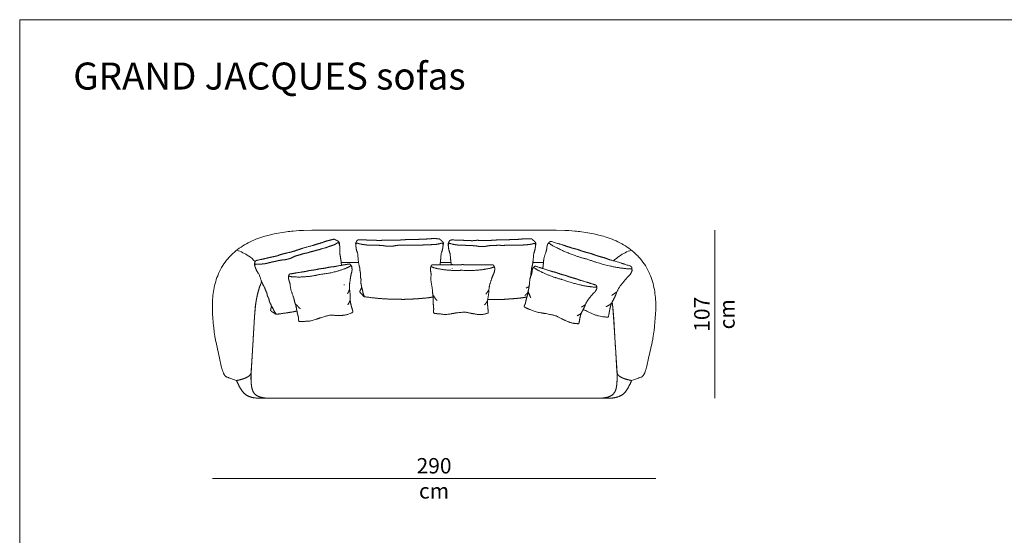
# Model space of a CAD drawing. Units: centimetres. Extents: x -148 to 2562, y -2326 to -347.
# Drawn here: x -148 to 496, y -685 to -347 of the extents above; entities that cross this region are included whole.
import ezdxf

# ---------------------------------------------------------------- set-up
doc = ezdxf.new("R2010")
doc.units = ezdxf.units.CM
doc.header["$LTSCALE"] = 12.7
doc.layers.add('MAKE2D$VISIBLE$LINES', color=7, linetype='Continuous', lineweight=18)
doc.layers.add('Nessuna', color=7, linetype='Continuous', lineweight=5)
doc.styles.add('Arial', font='Arial')
doc.styles.add('Helvetica Neue UltraLight (bold)', font='Helvetica Neue UltraLight')

msp = doc.modelspace()

# ---------------------------------------------------------------- linework, layer by layer
at = {"layer": 'MAKE2D$VISIBLE$LINES', "color": 7, "linetype": 'Continuous', "lineweight": 18}
for p, q in [((62.44, -505.94), (73.78, -505.94)), ((127.32, -505.94), (134.29, -505.94)), ((187.87, -505.94), (194.81, -505.94))]:
    msp.add_line(p, q, dxfattribs=at)
at = {"layer": 'MAKE2D$VISIBLE$LINES', "color": 7, "lineweight": 18}
for p, q in [((73.78, -505.94), (62.44, -505.94)), ((134.29, -505.94), (127.32, -505.94)), ((194.81, -505.94), (187.87, -505.94))]:
    msp.add_line(p, q, dxfattribs=at)
at = {"layer": 'MAKE2D$VISIBLE$LINES', "color": 7, "lineweight": 18, "flags": 128}
msp.add_lwpolyline([(10.41, -518.65), (10.28, -518.93), (9.89, -519.82), (9.52, -520.72), (9.16, -521.68), (8.83, -522.64), (8.5, -523.69), (8.19, -524.74), (7.91, -525.79), (7.65, -526.84), (7.4, -527.91), (7.17, -529.02), (6.79, -531.14), (6.45, -533.51), (6.18, -535.88), (5.69, -541.59), (3.47, -578.47), (3.4, -578.61), (3.33, -578.75), (3.26, -578.88), (3.19, -579.01), (3.11, -579.13), (3.03, -579.26), (2.95, -579.38), (2.86, -579.49), (2.77, -579.61), (2.68, -579.72), (2.58, -579.83), (2.48, -579.94), (2.37, -580.04), (2.26, -580.14), (2.15, -580.24), (2.04, -580.33), (1.92, -580.43), (1.8, -580.52), (1.68, -580.61), (1.55, -580.69), (1.42, -580.78), (1.29, -580.86), (1.16, -580.93), (1.02, -581.01), (0.74, -581.16), (0.45, -581.3), (0.16, -581.43), (-0.13, -581.56), (-0.22, -581.6), (-0.36, -581.65), (-0.5, -581.71), (-0.64, -581.77), (-0.79, -581.83), (-0.86, -581.86), (-1.51, -582.1), (-1.58, -582.12), (-1.77, -582.19, -0.014165), (-3.07, -582.59), (-3.28, -582.65), (-3.49, -582.71), (-3.65, -582.75), (-3.82, -582.79), (-3.99, -582.83), (-4.83, -583.02), (-5.09, -583.07, -0.01055), (-6.13, -583.24), (-6.15, -583.24), (-7.38, -582.8), (-10.5, -581.69, 0.004798), (-11.12, -581.46), (-11.43, -581.36), (-12.08, -581.16), (-12.24, -581.11), (-12.33, -581.08), (-12.41, -581.05), (-12.5, -581.01), (-12.59, -580.97), (-12.67, -580.93), (-12.72, -580.91), (-12.76, -580.89), (-12.81, -580.86), (-12.85, -580.84), (-12.9, -580.81), (-12.95, -580.78), (-12.99, -580.75), (-13.04, -580.72), (-13.08, -580.68), (-13.13, -580.64), (-13.17, -580.61), (-13.21, -580.58), (-13.25, -580.54), (-13.29, -580.5, -0.024616), (-13.51, -580.28, -0.035758), (-13.9, -579.77, -0.026232), (-14.28, -579.09), (-14.38, -578.89), (-14.48, -578.69), (-14.57, -578.48), (-14.66, -578.27), (-14.84, -577.81), (-15.03, -577.32), (-15.2, -576.8), (-15.37, -576.26), (-15.62, -575.42), (-15.85, -574.58), (-16.02, -573.9), (-17.15, -568.74), (-19.47, -558.31, -0.006275), (-19.98, -555.68, -0.013913), (-20.79, -550.38, -0.004796), (-21.1, -547.72), (-21.58, -542.4), (-21.75, -539.73), (-21.86, -537.05), (-21.89, -534.37), (-21.87, -533.04), (-21.83, -531.7), (-21.76, -530.36), (-21.66, -529.02), (-21.53, -527.69), (-21.38, -526.36), (-21.19, -525.03), (-20.96, -523.7), (-20.7, -522.38), (-20.41, -521.07), (-20.08, -519.77), (-19.72, -518.48), (-19.31, -517.19), (-18.87, -515.92), (-18.39, -514.66), (-17.87, -513.41), (-17.78, -513.21, -0.07361), (-11.63, -503.45), (-11.12, -502.86), (-10.6, -502.29), (-10.06, -501.73), (-9.52, -501.18), (-8.51, -500.21), (-7.49, -499.29), (-6.44, -498.41), (-5.37, -497.56), (-4.26, -496.75), (-3.13, -495.96), (-1.98, -495.22), (-0.81, -494.5), (0.39, -493.82), (1.6, -493.17), (2.83, -492.55), (4.08, -491.96), (5.34, -491.4), (6.61, -490.87), (7.9, -490.37), (9.2, -489.9), (11.16, -489.24), (12.4, -488.85), (13.64, -488.49), (16.15, -487.84), (18.67, -487.26), (21.21, -486.76), (23.94, -486.3), (26.68, -485.91, -0.009464), (31, -485.45), (34.93, -485.17), (37.69, -485.04), (43.22, -484.94, 0.000093), (83.29, -484.94), (123.22, -484.94), (163.14, -484.94, 0.000093), (203.22, -484.94), (208.74, -485.04), (211.5, -485.17), (215.43, -485.45, -0.009464), (219.75, -485.91), (222.49, -486.3), (225.22, -486.76), (227.76, -487.26), (230.28, -487.84), (232.79, -488.49), (234.03, -488.85), (235.27, -489.24), (237.24, -489.9), (238.53, -490.37), (239.82, -490.87), (241.09, -491.4), (242.35, -491.96), (243.6, -492.55), (244.83, -493.17), (246.04, -493.82), (247.24, -494.5), (248.41, -495.22), (249.57, -495.96), (250.69, -496.75), (251.8, -497.56), (252.87, -498.41), (253.92, -499.29), (254.94, -500.21), (255.95, -501.18), (256.49, -501.73), (257.03, -502.29), (257.55, -502.86), (258.06, -503.45, -0.07361), (264.21, -513.21), (264.3, -513.41), (264.82, -514.66), (265.3, -515.92), (265.74, -517.19), (266.15, -518.48), (266.51, -519.77), (266.84, -521.07), (267.14, -522.38), (267.39, -523.7), (267.62, -525.03), (267.81, -526.36), (267.96, -527.69), (268.09, -529.02), (268.19, -530.36), (268.26, -531.7), (268.3, -533.04), (268.32, -534.37), (268.29, -537.05), (268.18, -539.73), (268.01, -542.4), (267.53, -547.72, -0.004796), (267.22, -550.38, -0.013913), (266.42, -555.68, -0.006275), (265.9, -558.31), (263.58, -568.74), (262.45, -573.9), (262.28, -574.58), (262.05, -575.42), (261.81, -576.26), (261.63, -576.8), (261.46, -577.32), (261.28, -577.81), (261.09, -578.27), (261, -578.48), (260.91, -578.69), (260.81, -578.89), (260.71, -579.09, -0.026232), (260.33, -579.77, -0.035758), (259.94, -580.28, -0.024616), (259.72, -580.5), (259.68, -580.54), (259.64, -580.58), (259.6, -580.61), (259.56, -580.64), (259.52, -580.68), (259.47, -580.72), (259.42, -580.75), (259.38, -580.78), (259.33, -580.81), (259.29, -580.84), (259.24, -580.86), (259.19, -580.89), (259.15, -580.91), (259.11, -580.93), (259.02, -580.97), (258.93, -581.01), (258.84, -581.05), (258.76, -581.08), (258.67, -581.11), (258.51, -581.16), (257.87, -581.36), (257.55, -581.46, 0.004798), (256.93, -581.69), (253.81, -582.8), (252.58, -583.24), (252.56, -583.24, -0.01055), (251.52, -583.07), (251.26, -583.02), (250.42, -582.83), (250.25, -582.79), (250.08, -582.75), (249.92, -582.71), (249.71, -582.65), (249.5, -582.59, -0.014165), (248.2, -582.19), (248.01, -582.12), (247.94, -582.1), (247.29, -581.86), (247.22, -581.83), (247.07, -581.77), (246.93, -581.71), (246.79, -581.65), (246.65, -581.6), (246.57, -581.56), (246.27, -581.43), (245.98, -581.3), (245.69, -581.16), (245.41, -581.01), (245.27, -580.93), (245.14, -580.86), (245.01, -580.78), (244.88, -580.69), (244.75, -580.61), (244.63, -580.52), (244.51, -580.43), (244.39, -580.33), (244.28, -580.24), (244.17, -580.14), (244.06, -580.04), (243.95, -579.94), (243.85, -579.83), (243.76, -579.72), (243.66, -579.61), (243.57, -579.49), (243.48, -579.38), (243.4, -579.26), (243.32, -579.13), (243.24, -579.01), (243.17, -578.88), (243.1, -578.75), (243.03, -578.61), (242.96, -578.47), (240.74, -541.59), (240.25, -535.88), (239.98, -533.51), (239.75, -531.93)], format="xyb", dxfattribs=at)
at = {"layer": 'MAKE2D$VISIBLE$LINES', "color": 7, "linetype": 'Continuous', "lineweight": 18}
for points, knots in [([(123.22, -594.92), (70.41, -594.92), (17.6, -594.92), (17.01, -594.92), (15.32, -594.9), (13.31, -594.79), (11.53, -594.58), (9.96, -594.28), (8.6, -593.87), (7.43, -593.33), (6.44, -592.65), (5.61, -591.83), (4.94, -590.84), (4.41, -589.69), (4, -588.35), (3.72, -586.82), (3.53, -585.08), (3.44, -583.12), (3.43, -580.94), (3.47, -579.12), (3.49, -578.48), (4.59, -560.03), (5.69, -541.59), (5.94, -538.73), (6.18, -535.88), (6.32, -534.7), (6.45, -533.51), (6.63, -532.33), (6.8, -531.14), (6.99, -530.08), (7.18, -529.02), (7.29, -528.47), (7.4, -527.92), (7.53, -527.38), (7.65, -526.84), (7.78, -526.31), (7.91, -525.79), (8.05, -525.27), (8.19, -524.74), (8.35, -524.22), (8.5, -523.69), (8.67, -523.17), (8.83, -522.64), (9, -522.16), (9.17, -521.68), (9.35, -521.2), (9.53, -520.72), (9.71, -520.27), (9.89, -519.82), (10.09, -519.38), (10.28, -518.93), (10.35, -518.79), (10.42, -518.66)], [0, 0, 0, 1, 1, 2, 3, 4, 5, 6, 7, 8, 9, 10, 11, 12, 13, 14, 15, 16, 17, 18, 18, 19, 19, 20, 20, 21, 21, 22, 22, 23, 23, 24, 24, 25, 25, 26, 26, 27, 27, 28, 28, 29, 29, 30, 30, 31, 31, 32, 32, 33, 33, 34, 34, 34]), ([(239.75, -531.93), (239.86, -532.72), (239.98, -533.51), (240.12, -534.7), (240.25, -535.88), (240.5, -538.73), (240.74, -541.59), (241.84, -560.03), (242.95, -578.48), (242.97, -579.12), (243.01, -580.94), (242.99, -583.12), (242.9, -585.08), (242.72, -586.82), (242.43, -588.35), (242.03, -589.69), (241.5, -590.84), (240.82, -591.83), (240, -592.65), (239, -593.33), (237.83, -593.87), (236.47, -594.28), (234.9, -594.58), (233.12, -594.79), (231.11, -594.9), (229.43, -594.92), (228.83, -594.92), (176.02, -594.92), (123.22, -594.92)], [0, 0, 0, 1, 1, 2, 2, 3, 3, 4, 4, 5, 6, 7, 8, 9, 10, 11, 12, 13, 14, 15, 16, 17, 18, 19, 20, 21, 21, 22, 22, 22])]:
    msp.add_open_spline(points, degree=2, knots=knots, dxfattribs=at)
at = {"layer": 'Nessuna', "color": 7, "linetype": 'Continuous', "lineweight": 18}
for p, q in [((306.91, -484.94), (306.91, -594.92)), ((-21.88, -647.5), (268.32, -647.5))]:
    msp.add_line(p, q, dxfattribs=at)
at = {"layer": 'Nessuna', "color": 7, "linetype": 'Continuous', "lineweight": 18, "flags": 128}
msp.add_lwpolyline([(-147.99, -347.13), (1178.01, -347.13), (1178.01, -1029.13), (-147.99, -1029.13)], close=True, dxfattribs=at)
at = {"layer": 'Nessuna', "color": 8, "linetype": 'Continuous', "lineweight": 18, "true_color": 0x777777, "flags": 128}
for points in [[(6.13, -505.39, 0.046668), (1.9, -501.82, 0.074827), (-5.88, -497.99), (-5.9, -497.98)], [(240.72, -504.98, -0.041748), (244.53, -501.82, -0.074827), (252.31, -497.99), (252.33, -497.98)]]:
    msp.add_lwpolyline(points, format="xyb", dxfattribs=at)
at = {"layer": 'Nessuna', "color": 7, "linetype": 'Continuous', "lineweight": 18}
for points, knots in [([(5.88, -508.14), (5.73, -507.9), (5.68, -507.8), (5.61, -507.68), (5.65, -507.45), (5.72, -507.08), (5.8, -506.63), (5.87, -506.13), (5.96, -505.87), (6.03, -505.65), (6.11, -505.44), (6.16, -505.27), (6.87, -504.8), (7.99, -504.43), (11.37, -503.79), (15.74, -502.7), (18.55, -502.15), (19.24, -501.97), (19.97, -501.84), (20.91, -501.59), (22.55, -500.92), (23.57, -500.64), (24.21, -500.48), (24.91, -500.31), (25.61, -500.13), (26.12, -500.01), (26.63, -499.88), (26.88, -499.82), (30.21, -499.05), (34.72, -497.59), (35.51, -497.29), (36.63, -496.94), (37.44, -496.64), (40.76, -495.68), (44.22, -494.82), (46.13, -494.12), (48.44, -493.54), (51.64, -492.4), (53.31, -491.86), (54.21, -491.63), (55.19, -491.39), (56.16, -491.15), (56.86, -490.98), (57.56, -490.8), (57.91, -490.71), (58.27, -491.05), (60.18, -491.85), (61, -492.62), (61.17, -492.87), (61.33, -493.82), (61.3, -494.41)], [0, 0, 0, 1, 1, 2, 3, 4, 5, 6, 6, 7, 7, 8, 9, 10, 11, 12, 13, 14, 15, 16, 17, 18, 18, 19, 19, 20, 20, 21, 22, 23, 24, 25, 26, 27, 28, 29, 30, 31, 32, 32, 33, 33, 34, 34, 35, 36, 37, 38, 39, 40, 40, 40]), ([(58.97, -493.84), (59.85, -493.23), (60.55, -492.95), (61.23, -493.83), (61.57, -495.93), (61.66, -498.26), (61.44, -499.6), (62.1, -503.29), (62.32, -504.99), (62.54, -506.59), (62.56, -507.85)], [0, 0, 0, 1, 2, 3, 4, 5, 5, 6, 6, 7, 7, 7]), ([(71.99, -494.13), (71.91, -493.87), (71.89, -493.76), (71.85, -493.62), (71.95, -493.41), (72.11, -493.07), (72.3, -492.66), (72.49, -492.19), (72.65, -491.96), (72.77, -491.77), (72.9, -491.58), (72.99, -491.43), (73.8, -491.16), (74.97, -491.08), (78.41, -491.32), (82.91, -491.37), (85.77, -491.55), (86.48, -491.56), (87.23, -491.61), (88.19, -491.61), (89.94, -491.38), (91.01, -491.37), (91.66, -491.37), (92.39, -491.38), (93.11, -491.39), (93.64, -491.4), (94.16, -491.4), (94.42, -491.41), (97.83, -491.51), (102.56, -491.24), (103.4, -491.15), (104.58, -491.09), (105.44, -491.01), (108.89, -490.92), (112.46, -490.96), (114.48, -490.77), (116.87, -490.8), (120.25, -490.51), (122, -490.4), (122.93, -490.41), (123.94, -490.43), (124.94, -490.44), (125.66, -490.45), (126.38, -490.46), (126.74, -490.46), (127, -490.88), (128.65, -492.13), (129.25, -493.08), (129.35, -493.38), (129.27, -494.33), (129.09, -494.9)], [0, 0, 0, 1, 1, 2, 3, 4, 5, 6, 6, 7, 7, 8, 9, 10, 11, 12, 13, 14, 15, 16, 17, 18, 18, 19, 19, 20, 20, 21, 22, 23, 24, 25, 26, 27, 28, 29, 30, 31, 32, 32, 33, 33, 34, 34, 35, 36, 37, 38, 39, 40, 40, 40]), ([(74.13, -493.75), (73.12, -493.38), (72.38, -493.29), (71.94, -494.32), (72.15, -496.44), (72.65, -498.71), (73.2, -499.95), (73.5, -503.69), (73.92, -507.1), (74.25, -508.38), (74.43, -509.1), (74.65, -509.72)], [0, 0, 0, 1, 2, 3, 4, 5, 5, 6, 7, 7, 8, 8, 8]), ([(126.97, -493.75), (127.98, -493.38), (128.73, -493.29), (129.17, -494.32), (128.95, -496.44), (128.46, -498.71), (127.9, -499.95), (127.6, -503.69), (127.39, -505.39), (127.25, -506.54), (127.06, -507.5)], [0, 0, 0, 1, 2, 3, 4, 5, 5, 6, 6, 7, 7, 7]), ([(132.52, -494.29), (132.44, -494.03), (132.41, -493.92), (132.38, -493.78), (132.47, -493.57), (132.64, -493.23), (132.83, -492.82), (133.02, -492.35), (133.17, -492.11), (133.3, -491.93), (133.43, -491.74), (133.52, -491.59), (134.32, -491.31), (135.5, -491.24), (138.93, -491.48), (143.44, -491.53), (146.29, -491.71), (147, -491.71), (147.75, -491.77), (148.72, -491.77), (150.47, -491.54), (151.54, -491.52), (152.19, -491.53), (152.92, -491.54), (153.64, -491.55), (154.16, -491.56), (154.69, -491.56), (154.95, -491.57), (158.36, -491.67), (163.09, -491.4), (163.93, -491.31), (165.11, -491.25), (165.97, -491.17), (169.42, -491.08), (172.99, -491.12), (175.01, -490.93), (177.4, -490.96), (180.78, -490.66), (182.53, -490.56), (183.46, -490.57), (184.46, -490.59), (185.47, -490.6), (186.19, -490.61), (186.91, -490.61), (187.27, -490.62), (187.53, -491.04), (189.18, -492.29), (189.78, -493.24), (189.88, -493.54), (189.79, -494.49), (189.62, -495.06)], [0, 0, 0, 1, 1, 2, 3, 4, 5, 6, 6, 7, 7, 8, 9, 10, 11, 12, 13, 14, 15, 16, 17, 18, 18, 19, 19, 20, 20, 21, 22, 23, 24, 25, 26, 27, 28, 29, 30, 31, 32, 32, 33, 33, 34, 34, 35, 36, 37, 38, 39, 40, 40, 40]), ([(134.66, -493.91), (133.65, -493.54), (132.91, -493.45), (132.47, -494.47), (132.68, -496.6), (133.17, -498.87), (133.73, -500.11), (134.03, -503.85), (134.24, -505.55), (134.37, -506.59), (134.54, -507.47)], [0, 0, 0, 1, 2, 3, 4, 5, 5, 6, 6, 7, 7, 7]), ([(187.5, -493.91), (188.51, -493.54), (189.25, -493.45), (189.69, -494.47), (189.48, -496.6), (188.99, -498.87), (188.43, -500.11), (188.13, -503.85), (187.71, -507.25), (187.39, -508.54), (187.19, -509.32), (186.95, -509.99)], [0, 0, 0, 1, 2, 3, 4, 5, 5, 6, 7, 7, 8, 8, 8]), ([(194.36, -509.96), (194.7, -507.99), (194.81, -505.95), (195.06, -502.3), (196.29, -499.73), (197.04, -497.45), (196.92, -496.47), (197.2, -495.45), (197.37, -494.43), (197.56, -494.02), (197.99, -493.51), (198.42, -493), (198.62, -492.59), (199.71, -492.15), (200.46, -492.41), (204.74, -493.76), (205.51, -493.95), (211.91, -496.03), (213.9, -496.72), (217.13, -497.44), (219.01, -498.17), (220.68, -498.77), (222.74, -499.38), (224.32, -499.79), (225.94, -500.18), (227.49, -500.78), (229.02, -501.33), (231.07, -502), (232.79, -502.45), (234.74, -502.91), (237.81, -504.15), (239.84, -504.71), (246.29, -506.62), (247.04, -506.9), (251.33, -508.22), (252.09, -508.43), (252.75, -509.41), (252.68, -509.86), (252.74, -510.52), (252.8, -511.18), (252.73, -511.63), (252.29, -512.58), (251.79, -513.55), (251.22, -514.4), (250.02, -515.43), (248.41, -517.05), (246.63, -519.43), (244.31, -522.04), (242.9, -525.27), (241.79, -528.41), (240.29, -530.89), (239.11, -533.02), (238.19, -536.78), (237.76, -539.46), (237.35, -541.62), (236.73, -541.85), (230.44, -541.18), (223.36, -538), (221.16, -536.86), (221.02, -536.79), (220.88, -536.71)], [0, 0, 0, 1, 1, 2, 2, 3, 3, 4, 5, 5, 6, 6, 7, 8, 8, 9, 10, 11, 12, 13, 13, 14, 14, 15, 15, 16, 16, 17, 17, 18, 19, 20, 21, 22, 22, 23, 24, 24, 25, 25, 26, 27, 27, 28, 28, 29, 29, 30, 30, 31, 31, 32, 33, 34, 35, 36, 37, 38, 38, 39, 39, 39]), ([(7.85, -507.23), (6.78, -507.13), (6.04, -507.23), (5.87, -508.33), (6.61, -510.32), (7.67, -512.4), (8.52, -513.46), (9.76, -517), (11.02, -520.19), (11.67, -521.35), (12.03, -522), (12.39, -522.55)], [0, 0, 0, 1, 2, 3, 4, 5, 5, 6, 7, 7, 8, 8, 8]), ([(49, -542.15), (47.32, -542.82), (41.93, -544.56), (39.62, -544.41), (37.96, -544.75), (36.73, -544.64), (35.52, -544.75), (34.77, -544.54), (34.46, -543.63), (34.5, -542.77), (34.57, -541.99), (34.03, -540.39), (33.67, -539.06), (33.22, -536.54), (32.98, -534.77), (32, -531.81), (31.4, -528.97), (30.3, -526.19), (29.18, -523.24), (29.06, -520.77), (28.74, -518.71), (28.32, -517.99), (28.14, -517.09), (27.89, -516.22), (27.87, -515.83), (27.97, -515.27), (28.07, -514.71), (28.05, -514.32), (28.6, -513.57), (29.17, -513.5), (32.39, -512.97), (32.95, -512.83), (37.79, -512.1), (39.31, -511.9), (41.63, -511.26), (43.09, -511.14), (44.37, -510.99), (45.91, -510.71), (47.07, -510.45), (48.24, -510.15), (49.45, -510.05), (50.63, -509.91), (52.17, -509.68), (53.44, -509.39), (54.85, -509.03), (57.26, -508.87), (58.76, -508.56), (63.57, -507.67), (64.15, -507.61), (67.36, -507.05), (67.92, -506.93), (68.69, -507.46), (68.8, -507.83), (69.07, -508.33), (69.35, -508.83), (69.46, -509.2), (69.51, -510.1), (69.53, -511.05), (69.46, -511.93), (69.06, -513.18), (68.59, -515.04), (68.29, -517.56), (67.72, -520.46), (67.95, -523.51), (68.34, -526.38), (68.25, -528.87), (68.24, -530.98), (68.97, -534.26), (69.64, -536.52), (70.13, -538.36), (69.81, -538.77), (65.54, -540.57), (59.88, -540.7), (56.26, -540.54), (55.27, -540.5), (54.75, -540.49), (49, -542.15)], [0, 0, 0, 1, 2, 2, 3, 3, 4, 4, 5, 5, 6, 6, 7, 7, 8, 8, 9, 9, 10, 10, 11, 11, 12, 13, 13, 14, 14, 15, 16, 16, 17, 18, 19, 20, 21, 21, 22, 22, 23, 23, 24, 24, 25, 25, 26, 27, 28, 29, 30, 30, 31, 32, 32, 33, 33, 34, 35, 35, 36, 36, 37, 37, 38, 38, 39, 39, 40, 41, 42, 43, 44, 45, 46, 47, 47, 48, 48, 48]), ([(137.29, -539.08), (135.51, -539.46), (129.91, -540.26), (127.65, -539.72), (125.97, -539.79), (124.77, -539.47), (123.56, -539.37), (122.86, -539.04), (122.7, -538.08), (122.88, -537.25), (123.09, -536.49), (122.82, -534.82), (122.69, -533.45), (122.67, -530.9), (122.73, -529.11), (122.27, -526.02), (122.16, -523.12), (121.54, -520.19), (120.94, -517.1), (121.24, -514.64), (121.27, -512.56), (120.98, -511.78), (120.95, -510.86), (120.85, -509.96), (120.9, -509.57), (121.09, -509.04), (121.27, -508.51), (121.32, -508.12), (121.99, -507.47), (122.57, -507.5), (125.83, -507.52), (126.41, -507.48), (131.3, -507.57), (132.83, -507.63), (135.23, -507.39), (136.69, -507.52), (137.98, -507.59), (139.54, -507.57), (140.72, -507.51), (141.93, -507.41), (143.14, -507.51), (144.32, -507.58), (145.89, -507.61), (147.18, -507.54), (148.64, -507.42), (151.03, -507.67), (152.57, -507.61), (157.46, -507.55), (158.04, -507.59), (161.3, -507.58), (161.87, -507.56), (162.54, -508.21), (162.59, -508.6), (162.77, -509.13), (162.96, -509.67), (163.01, -510.06), (162.9, -510.95), (162.76, -511.89), (162.55, -512.75), (161.94, -513.91), (161.17, -515.66), (160.44, -518.09), (159.39, -520.86), (159.1, -523.91), (159, -526.8), (158.49, -529.24), (158.13, -531.32), (158.3, -534.67), (158.57, -537.01), (158.75, -538.91), (158.37, -539.26), (153.86, -540.32), (148.25, -539.49), (144.71, -538.72), (143.74, -538.51), (143.23, -538.41), (137.29, -539.08)], [0, 0, 0, 1, 2, 2, 3, 3, 4, 4, 5, 5, 6, 6, 7, 7, 8, 8, 9, 9, 10, 10, 11, 11, 12, 13, 13, 14, 14, 15, 16, 16, 17, 18, 19, 20, 21, 21, 22, 22, 23, 23, 24, 24, 25, 25, 26, 27, 28, 29, 30, 30, 31, 32, 32, 33, 33, 34, 35, 35, 36, 36, 37, 37, 38, 38, 39, 39, 40, 41, 42, 43, 44, 45, 46, 47, 47, 48, 48, 48]), ([(196.56, -539.51), (194.7, -539.28), (188.9, -538.22), (186.79, -537.08), (185.09, -536.61), (183.97, -535.98), (182.79, -535.52), (182.18, -535.03), (182.27, -534.18), (182.67, -533.54), (183.07, -532.97), (183.23, -531.5), (183.46, -530.31), (184.09, -528.18), (184.62, -526.7), (184.95, -523.98), (185.58, -521.53), (185.73, -518.9), (185.92, -516.13), (186.85, -514.17), (187.42, -512.44), (187.33, -511.7), (187.54, -510.93), (187.67, -510.15), (187.82, -509.84), (188.14, -509.45), (188.47, -509.06), (188.62, -508.75), (189.45, -508.42), (190.02, -508.62), (193.26, -509.64), (193.85, -509.78), (198.71, -511.36), (200.22, -511.89), (202.67, -512.43), (204.1, -512.98), (205.37, -513.44), (206.93, -513.91), (208.13, -514.22), (209.36, -514.51), (210.54, -514.97), (211.7, -515.39), (213.25, -515.89), (214.56, -516.24), (216.05, -516.58), (218.37, -517.53), (219.92, -517.96), (224.81, -519.41), (225.38, -519.62), (228.64, -520.62), (229.21, -520.78), (229.71, -521.52), (229.66, -521.86), (229.71, -522.36), (229.76, -522.87), (229.7, -523.21), (229.37, -523.93), (228.99, -524.66), (228.55, -525.31), (227.64, -526.1), (226.42, -527.32), (225.07, -529.13), (223.31, -531.11), (222.24, -533.56), (221.4, -535.95), (220.26, -537.83), (219.36, -539.45), (218.66, -542.3), (218.33, -544.34), (218.03, -545.97), (217.55, -546.15), (212.78, -545.64), (207.4, -543.22), (204.06, -541.5), (203.15, -541.02), (202.67, -540.78), (196.56, -539.51)], [0, 0, 0, 1, 2, 2, 3, 3, 4, 4, 5, 5, 6, 6, 7, 7, 8, 8, 9, 9, 10, 10, 11, 11, 12, 13, 13, 14, 14, 15, 16, 16, 17, 18, 19, 20, 21, 21, 22, 22, 23, 23, 24, 24, 25, 25, 26, 27, 28, 29, 30, 30, 31, 32, 32, 33, 33, 34, 35, 35, 36, 36, 37, 37, 38, 38, 39, 39, 40, 41, 42, 43, 44, 45, 46, 47, 47, 48, 48, 48]), ([(74.63, -509.68), (74.68, -511.55), (75.19, -513.35), (74.95, -514.86), (75.17, -516.27), (75.53, -517.33), (75.32, -518.04), (75.34, -519.74), (75.51, -520.5), (75.57, -520.79), (75.7, -521.02)], [0, 0, 0, 1, 2, 3, 4, 5, 6, 7, 7, 8, 8, 8]), ([(187, -509.84), (186.95, -511.71), (186.44, -513.51), (186.57, -514.26), (186.6, -514.48), (186.62, -514.7)], [0, 0, 0, 1, 2, 2, 3, 3, 3]), ([(185.42, -521.71), (185.41, -521.72), (185.39, -521.73), (184.83, -522.05), (184.28, -522.35), (183.91, -522.56), (183.54, -522.77)], [0, 0, 0, 1, 1, 2, 2, 3, 3, 3]), ([(12.37, -522.51), (12.89, -524.3), (13.84, -525.92), (13.98, -527.44), (14.56, -528.75), (15.18, -529.68), (15.15, -530.42), (15.61, -532.06), (15.96, -532.75), (16.09, -533.01), (16.27, -533.2)], [0, 0, 0, 1, 2, 3, 4, 5, 6, 7, 7, 8, 8, 8]), ([(75.86, -522.39), (75.55, -523.12), (74.89, -524.33), (74.64, -524.94), (74.61, -525.17), (74.81, -525.63), (75.52, -526.47), (76.24, -526.97), (76.47, -527.47), (76.99, -528.09), (77.52, -528.46), (81.27, -528.92), (85.46, -529.43), (90.08, -529.78), (92.92, -529.95), (95.92, -530.02), (98.72, -530.12), (101.4, -530.12), (103.41, -530.19), (104.44, -530.1), (105.93, -530.15), (108.23, -530.02), (110.08, -529.88), (112.08, -529.74), (113.12, -529.71), (113.7, -529.65), (115.88, -529.44), (117.16, -529.36), (119.96, -529.05), (121.1, -528.86), (122.05, -528.7), (122.59, -528.6)], [0, 0, 0, 1, 2, 3, 4, 5, 6, 7, 8, 9, 10, 11, 12, 13, 14, 15, 16, 17, 18, 19, 20, 21, 22, 23, 24, 25, 26, 27, 28, 28, 29, 29, 29]), ([(158.34, -530.25), (159.48, -530.28), (160.59, -530.28), (161.93, -530.28), (163.94, -530.35), (164.97, -530.26), (166.46, -530.3), (168.75, -530.18), (170.61, -530.04), (172.6, -529.89), (173.65, -529.87), (174.23, -529.81), (176.41, -529.6), (177.69, -529.52), (180.49, -529.21), (182.77, -528.82), (183.86, -528.63), (183.97, -528.57), (184.14, -528.08)], [0, 0, 0, 1, 1, 2, 3, 4, 5, 6, 7, 8, 9, 10, 11, 12, 13, 14, 15, 16, 16, 16]), ([(16.78, -534.49), (16.66, -535.28), (16.33, -536.62), (16.25, -537.26), (16.27, -537.5), (16.59, -537.89), (17.48, -538.52), (18.3, -538.83), (18.65, -539.25), (19.31, -539.72), (19.92, -539.95), (23.66, -539.44), (27.85, -538.87), (30.12, -538.45), (32.13, -538.08), (33.46, -537.83)], [0, 0, 0, 1, 2, 3, 4, 5, 6, 7, 8, 9, 10, 11, 12, 12, 13, 13, 13])]:
    msp.add_open_spline(points, degree=2, knots=knots, dxfattribs=at)
at = {"layer": 'Nessuna', "color": 8, "linetype": 'Continuous', "lineweight": 18, "true_color": 0x777777}
for points, knots in [([(58.97, -493.84), (57.8, -494.44), (56.15, -495.08), (54.42, -495.51), (53.08, -496.19), (50.09, -496.94), (48.39, -497.49), (46.58, -497.94), (44.62, -498.52), (43.84, -498.71), (43.15, -498.88), (42.46, -499.06), (41.86, -499.21), (41, -499.57), (40.1, -499.8), (38.55, -500.06), (37.22, -500.39), (35.76, -500.91), (33.3, -501.53), (31.41, -502.3), (30.07, -502.96), (28.99, -503.43), (28.23, -503.62), (27.44, -503.82), (26.64, -504.02), (25.81, -504.22), (24.55, -504.29), (23.12, -504.48), (21.28, -504.8), (20.86, -504.91), (20.2, -505.07), (19.55, -505.23), (18.65, -505.45), (17.52, -505.63), (16.81, -505.8), (15.97, -506.01), (15.13, -506.22), (14.32, -506.42), (13.52, -506.62), (12.9, -506.78), (12.33, -506.83), (11, -506.98), (10.13, -507.09), (7.85, -507.23)], [0, 0, 0, 1, 2, 3, 4, 5, 6, 7, 8, 8, 9, 9, 10, 11, 12, 13, 14, 15, 16, 17, 18, 19, 19, 20, 20, 21, 22, 23, 24, 24, 25, 25, 26, 27, 27, 28, 28, 29, 29, 30, 31, 32, 33, 33, 33]), ([(126.97, -493.75), (125.69, -494.03), (123.94, -494.24), (122.15, -494.22), (120.68, -494.53), (117.6, -494.5), (115.82, -494.6), (113.95, -494.58), (111.91, -494.64), (111.11, -494.63), (110.4, -494.63), (109.69, -494.62), (109.06, -494.61), (108.14, -494.74), (107.21, -494.73), (105.64, -494.59), (104.28, -494.58), (102.73, -494.72), (100.2, -494.69), (98.17, -494.96), (96.71, -495.26), (95.54, -495.44), (94.76, -495.43), (93.94, -495.42), (93.12, -495.41), (92.27, -495.4), (91.03, -495.14), (89.6, -494.96), (87.73, -494.81), (87.3, -494.8), (86.63, -494.79), (85.95, -494.79), (85.03, -494.78), (83.89, -494.65), (83.16, -494.64), (82.29, -494.63), (81.42, -494.62), (80.6, -494.61), (79.77, -494.6), (79.13, -494.6), (78.57, -494.5), (77.25, -494.31), (76.37, -494.2), (74.13, -493.75)], [0, 0, 0, 1, 2, 3, 4, 5, 6, 7, 8, 8, 9, 9, 10, 11, 12, 13, 14, 15, 16, 17, 18, 19, 19, 20, 20, 21, 22, 23, 24, 24, 25, 25, 26, 27, 27, 28, 28, 29, 29, 30, 31, 32, 33, 33, 33]), ([(187.5, -493.91), (186.21, -494.19), (184.46, -494.4), (182.68, -494.37), (181.21, -494.69), (178.13, -494.66), (176.35, -494.76), (174.48, -494.74), (172.43, -494.8), (171.64, -494.79), (170.93, -494.78), (170.21, -494.78), (169.59, -494.77), (168.67, -494.9), (167.74, -494.89), (166.17, -494.75), (164.81, -494.74), (163.26, -494.88), (160.72, -494.85), (158.7, -495.11), (157.24, -495.41), (156.07, -495.6), (155.29, -495.59), (154.47, -495.58), (153.65, -495.57), (152.8, -495.56), (151.56, -495.3), (150.13, -495.12), (148.26, -494.97), (147.83, -494.96), (147.16, -494.95), (146.48, -494.94), (145.56, -494.93), (144.42, -494.81), (143.69, -494.8), (142.82, -494.79), (141.95, -494.78), (141.13, -494.77), (140.3, -494.76), (139.66, -494.75), (139.1, -494.66), (137.77, -494.47), (136.9, -494.36), (134.66, -493.91)], [0, 0, 0, 1, 2, 3, 4, 5, 6, 7, 8, 8, 9, 9, 10, 11, 12, 13, 14, 15, 16, 17, 18, 19, 19, 20, 20, 21, 22, 23, 24, 24, 25, 25, 26, 27, 27, 28, 28, 29, 29, 30, 31, 32, 33, 33, 33]), ([(223.4, -503.86), (219.22, -502.85), (214.82, -501.26), (209.25, -499.26), (205.01, -497.15), (200.74, -495.04), (199.92, -494.42), (199.12, -493.82), (198.86, -493.59), (198.78, -493.51), (198.72, -493.49), (198.55, -493.5), (197.67, -493.74)], [0, 0, 0, 1, 1, 2, 2, 3, 3, 4, 4, 5, 5, 6, 6, 6]), ([(47.91, -513.97), (52.99, -513.35), (56.31, -512.61), (60.51, -511.67), (63.76, -510.46), (67.02, -509.24), (67.66, -508.83), (68.29, -508.43), (68.5, -508.27), (68.56, -508.22), (68.6, -508.2), (68.73, -508.24), (69.35, -508.57)], [0, 0, 0, 1, 1, 2, 2, 3, 3, 4, 4, 5, 5, 6, 6, 6]), ([(140.96, -511.12), (137.84, -511.35), (134.44, -511.17), (130.14, -510.93), (126.74, -510.27), (123.33, -509.6), (122.62, -509.31), (121.94, -509.01), (121.71, -508.88), (121.64, -508.84), (121.59, -508.84), (121.47, -508.9), (120.92, -509.32)], [0, 0, 0, 1, 1, 2, 2, 3, 3, 4, 4, 5, 5, 6, 6, 6]), ([(140.96, -511.12), (146.07, -511.37), (149.47, -511.2), (153.77, -510.98), (157.17, -510.34), (160.59, -509.69), (161.3, -509.39), (161.98, -509.1), (162.21, -508.97), (162.28, -508.93), (162.33, -508.93), (162.45, -508.98), (163, -509.41)], [0, 0, 0, 1, 1, 2, 2, 3, 3, 4, 4, 5, 5, 6, 6, 6]), ([(223.4, -503.86), (230.03, -506.21), (234.56, -507.4), (240.28, -508.9), (244.97, -509.57), (249.68, -510.25), (250.71, -510.21), (251.71, -510.17), (252.06, -510.12), (252.16, -510.1), (252.23, -510.12), (252.36, -510.23), (252.95, -510.92)], [0, 0, 0, 1, 1, 2, 2, 3, 3, 4, 4, 5, 5, 6, 6, 6]), ([(47.91, -513.97), (44.87, -514.72), (41.49, -515.11), (37.22, -515.61), (33.75, -515.53), (30.27, -515.45), (29.53, -515.27), (28.8, -515.1), (28.56, -515.01), (28.48, -514.98), (28.43, -514.99), (28.32, -515.06), (27.85, -515.57)], [0, 0, 0, 1, 1, 2, 2, 3, 3, 4, 4, 5, 5, 6, 6, 6]), ([(207.43, -517.31), (204.26, -516.54), (200.92, -515.34), (196.69, -513.82), (193.47, -512.22), (190.23, -510.61), (189.61, -510.14), (189, -509.69), (188.8, -509.51), (188.74, -509.45), (188.7, -509.43), (188.56, -509.45), (187.9, -509.63)], [0, 0, 0, 1, 1, 2, 2, 3, 3, 4, 4, 5, 5, 6, 6, 6]), ([(207.43, -517.31), (212.47, -519.09), (215.9, -519.99), (220.25, -521.14), (223.81, -521.65), (227.39, -522.16), (228.17, -522.13), (228.93, -522.1), (229.19, -522.06), (229.27, -522.05), (229.32, -522.06), (229.42, -522.14), (229.86, -522.67)], [0, 0, 0, 1, 1, 2, 2, 3, 3, 4, 4, 5, 5, 6, 6, 6])]:
    msp.add_open_spline(points, degree=2, knots=knots, dxfattribs=at)
at = {"layer": 'Nessuna', "color": 7, "linetype": 'Continuous', "lineweight": 18}
for points in [[(135.16, -509.84), (135.17, -509.86), (135.17, -509.88)], [(64.36, -520.85), (64.35, -520.68), (64.36, -520.46)], [(75.66, -520.87), (75.84, -521.48), (75.74, -522.09), (75.99, -522.69), (76.45, -524.28), (76.55, -525.42), (77, -526.94), (77.46, -527.91)], [(67.95, -523.51), (67.25, -525.18), (66.54, -526.56)], [(122.46, -527.37), (123.44, -528.67), (124.6, -530.46), (125.38, -531.17), (124.99, -530.81)], [(159.1, -523.91), (158.14, -525.44), (157.2, -526.67)], [(184.82, -525.22), (184.25, -526.13), (183.98, -526.41), (183.25, -527.13), (182.7, -527.59)], [(184.79, -525.17), (185.44, -526.56), (186.13, -528.4), (186.73, -529.23), (186.43, -528.82)], [(242.9, -525.27), (241.11, -526.56), (239.46, -527.54)], [(16.2, -533.07), (16.53, -533.62), (16.59, -534.23), (16.97, -534.75), (17.83, -536.18), (18.21, -537.25), (19.03, -538.6), (19.72, -539.43)], [(32.41, -533.11), (33.6, -534.22), (35.04, -535.79), (35.93, -536.35), (35.49, -536.07)], [(68.3, -530.56), (67.84, -532.02), (66.78, -533.68), (66.8, -533.72)], [(158.27, -530.91), (157.56, -532.28), (156.24, -533.73), (156.25, -533.77)], [(222.24, -533.56), (220.88, -534.54), (219.62, -535.29)], [(239.42, -532.64), (238.03, -533.85), (235.8, -534.91), (235.81, -534.96)], [(219.6, -539.16), (218.54, -540.07), (216.85, -540.88), (216.85, -540.92)]]:
    msp.add_open_spline(points, degree=2, dxfattribs=at)
for points, weights, knots in [([(17.61, -594.9), (17.17, -594.9), (15.82, -594.9), (14, -594.9), (12.11, -594.92), (10.19, -594.92), (8.27, -594.87), (6.38, -594.72), (4.56, -594.45), (2.83, -594), (1.43, -593.43), (0.51, -592.92), (-0.36, -592.32), (-1.46, -591.31), (-2.56, -589.95), (-3.56, -588.42), (-4.46, -586.77), (-5.3, -585.03), (-5.92, -583.69), (-6.12, -583.25), (-5.6, -583.17), (-5.08, -583.07), (-4.95, -583.05), (-4.82, -583.02), (-4.4, -582.93), (-3.97, -582.84), (-3.89, -582.82), (-3.81, -582.8), (-3.72, -582.77), (-3.64, -582.75), (-3.56, -582.73), (-3.48, -582.71), (-3.37, -582.68), (-3.26, -582.65), (-3.16, -582.63), (-3.05, -582.6), (-2.4, -582.41), (-1.75, -582.19), (-1.66, -582.16), (-1.57, -582.13), (-1.53, -582.12), (-1.5, -582.1), (-1.17, -581.98), (-0.85, -581.86), (-0.81, -581.85), (-0.77, -581.83), (-0.7, -581.8), (-0.63, -581.78), (-0.56, -581.75), (-0.49, -581.72), (-0.41, -581.69), (-0.34, -581.66), (-0.27, -581.63), (-0.2, -581.6), (-0.16, -581.58), (-0.12, -581.57), (0.03, -581.5), (0.17, -581.44), (0.32, -581.37), (0.47, -581.3), (0.61, -581.23), (0.75, -581.16), (0.89, -581.09), (1.03, -581.02), (1.1, -580.98), (1.17, -580.94), (1.24, -580.9), (1.3, -580.86), (1.37, -580.82), (1.44, -580.78), (1.5, -580.74), (1.56, -580.7), (1.63, -580.65), (1.69, -580.61), (1.75, -580.57), (1.81, -580.52), (1.87, -580.48), (1.94, -580.43), (1.99, -580.39), (2.05, -580.34), (2.11, -580.29), (2.17, -580.24), (2.22, -580.19), (2.28, -580.15), (2.33, -580.09), (2.39, -580.04), (2.44, -579.99), (2.49, -579.94), (2.54, -579.89), (2.59, -579.83), (2.64, -579.78), (2.69, -579.72), (2.74, -579.67), (2.78, -579.61), (2.83, -579.56), (2.87, -579.5), (2.92, -579.44), (2.96, -579.38), (3, -579.32), (3.05, -579.26), (3.09, -579.2), (3.13, -579.14), (3.16, -579.07), (3.2, -579.01), (3.24, -578.95), (3.28, -578.88), (3.31, -578.82), (3.35, -578.75), (3.38, -578.68), (3.42, -578.62), (3.45, -578.55), (3.48, -578.48), (3.48, -579.12), (3.44, -580.94), (3.45, -583.13), (3.5, -584.1), (3.54, -585.08), (3.73, -586.82), (4.01, -588.35), (4.42, -589.69), (4.68, -590.27), (4.95, -590.85), (5.62, -591.83), (6.45, -592.65), (7.44, -593.33), (8.61, -593.87), (9.29, -594.08), (9.98, -594.29), (11.54, -594.59), (13.32, -594.79), (14.33, -594.85), (14.94, -594.88), (15.49, -594.9)], [1, 1, 1, 1, 1, 1, 1, 1, 1, 1, 1, 1, 1, 1, 1, 1, 1, 1, 1, 1, 0.99977741764, 1, 1, 1, 1, 1, 1, 1, 1, 1, 1, 1, 1, 1, 1, 1, 0.999598789293, 1, 1, 1, 1, 1, 1, 1, 1, 1, 1, 1, 1, 1, 1, 1, 1, 1, 1, 1, 1, 1, 1, 1, 1, 1, 1, 1, 1, 1, 1, 1, 1, 1, 1, 1, 1, 1, 1, 1, 1, 1, 1, 1, 1, 1, 1, 1, 1, 1, 1, 1, 1, 1, 1, 1, 1, 1, 1, 1, 1, 1, 1, 1, 1, 1, 1, 1, 1, 1, 1, 1, 1, 1, 1, 1, 1, 1, 1, 1, 1, 1, 1, 1, 1, 1, 1, 1, 1, 1, 1, 1, 1, 1, 1, 1, 1], [0, 0, 0, 1, 2, 3, 4, 5, 6, 7, 8, 9, 10, 11, 12, 13, 14, 15, 16, 17, 18, 18, 19, 19, 20, 20, 21, 21, 22, 22, 23, 23, 24, 24, 25, 25, 26, 26, 27, 27, 28, 28, 29, 29, 30, 30, 31, 31, 32, 32, 33, 33, 34, 34, 35, 35, 36, 36, 37, 37, 38, 38, 39, 39, 40, 40, 41, 41, 42, 42, 43, 43, 44, 44, 45, 45, 46, 46, 47, 47, 48, 48, 49, 49, 50, 50, 51, 51, 52, 52, 53, 53, 54, 54, 55, 55, 56, 56, 57, 57, 58, 58, 59, 59, 60, 60, 61, 61, 62, 62, 63, 63, 64, 64, 65, 66, 67, 67, 68, 69, 70, 71, 71, 72, 73, 74, 75, 76, 76, 77, 78, 79, 79, 80, 80, 80]), ([(228.82, -594.9), (229.27, -594.9), (230.61, -594.9), (232.43, -594.9), (234.32, -594.92), (236.24, -594.92), (238.16, -594.87), (240.05, -594.72), (241.87, -594.45), (243.6, -594), (245, -593.43), (245.92, -592.92), (246.79, -592.32), (247.89, -591.31), (248.99, -589.95), (249.99, -588.42), (250.89, -586.77), (251.73, -585.03), (252.35, -583.69), (252.55, -583.25), (252.03, -583.17), (251.51, -583.07), (251.38, -583.05), (251.25, -583.02), (250.83, -582.93), (250.41, -582.84), (250.32, -582.82), (250.24, -582.8), (250.15, -582.77), (250.07, -582.75), (249.99, -582.73), (249.91, -582.71), (249.8, -582.68), (249.69, -582.65), (249.59, -582.63), (249.48, -582.6), (249.48, -582.6), (249.48, -582.6), (248.83, -582.41), (248.18, -582.19), (248.09, -582.16), (248, -582.13), (247.97, -582.12), (247.93, -582.1), (247.61, -581.98), (247.28, -581.86), (247.24, -581.85), (247.21, -581.83), (247.13, -581.8), (247.06, -581.78), (246.99, -581.75), (246.92, -581.72), (246.84, -581.69), (246.77, -581.66), (246.7, -581.63), (246.63, -581.6), (246.59, -581.58), (246.55, -581.57), (246.4, -581.5), (246.26, -581.44), (246.11, -581.37), (245.96, -581.3), (245.82, -581.23), (245.68, -581.16), (245.54, -581.09), (245.4, -581.02), (245.33, -580.98), (245.26, -580.94), (245.19, -580.9), (245.13, -580.86), (245.06, -580.82), (245, -580.78), (244.93, -580.74), (244.87, -580.7), (244.8, -580.65), (244.74, -580.61), (244.68, -580.57), (244.62, -580.52), (244.56, -580.48), (244.5, -580.43), (244.44, -580.39), (244.38, -580.34), (244.32, -580.29), (244.26, -580.24), (244.21, -580.19), (244.15, -580.15), (244.1, -580.09), (244.05, -580.04), (243.99, -579.99), (243.94, -579.94), (243.89, -579.89), (243.84, -579.83), (243.79, -579.78), (243.74, -579.72), (243.7, -579.67), (243.65, -579.61), (243.6, -579.56), (243.56, -579.5), (243.51, -579.44), (243.47, -579.38), (243.43, -579.32), (243.39, -579.26), (243.35, -579.2), (243.3, -579.14), (243.27, -579.07), (243.23, -579.01), (243.19, -578.95), (243.15, -578.88), (243.12, -578.82), (243.08, -578.75), (243.05, -578.68), (243.02, -578.62), (242.98, -578.55), (242.95, -578.48), (242.95, -579.12), (242.99, -580.94), (242.98, -583.13), (242.93, -584.1), (242.89, -585.08), (242.7, -586.82), (242.42, -588.35), (242.01, -589.69), (241.75, -590.27), (241.48, -590.85), (240.81, -591.83), (239.98, -592.65), (238.99, -593.33), (237.82, -593.87), (237.14, -594.08), (236.46, -594.29), (234.89, -594.59), (233.11, -594.79), (232.1, -594.85), (231.49, -594.88), (230.94, -594.9)], [1, 1, 1, 1, 1, 1, 1, 1, 1, 1, 1, 1, 1, 1, 1, 1, 1, 1, 1, 1, 0.99977741764, 1, 1, 1, 1, 1, 1, 1, 1, 1, 1, 1, 1, 1, 1, 1, 1, 1, 0.999598789293, 1, 1, 1, 1, 1, 1, 1, 1, 1, 1, 1, 1, 1, 1, 1, 1, 1, 1, 1, 1, 1, 1, 1, 1, 1, 1, 1, 1, 1, 1, 1, 1, 1, 1, 1, 1, 1, 1, 1, 1, 1, 1, 1, 1, 1, 1, 1, 1, 1, 1, 1, 1, 1, 1, 1, 1, 1, 1, 1, 1, 1, 1, 1, 1, 1, 1, 1, 1, 1, 1, 1, 1, 1, 1, 1, 1, 1, 1, 1, 1, 1, 1, 1, 1, 1, 1, 1, 1, 1, 1, 1, 1, 1, 1, 1, 1], [0, 0, 0, 1, 2, 3, 4, 5, 6, 7, 8, 9, 10, 11, 12, 13, 14, 15, 16, 17, 18, 18, 19, 19, 20, 20, 21, 21, 22, 22, 23, 23, 24, 24, 25, 25, 26, 26, 27, 27, 28, 28, 29, 29, 30, 30, 31, 31, 32, 32, 33, 33, 34, 34, 35, 35, 36, 36, 37, 37, 38, 38, 39, 39, 40, 40, 41, 41, 42, 42, 43, 43, 44, 44, 45, 45, 46, 46, 47, 47, 48, 48, 49, 49, 50, 50, 51, 51, 52, 52, 53, 53, 54, 54, 55, 55, 56, 56, 57, 57, 58, 58, 59, 59, 60, 60, 61, 61, 62, 62, 63, 63, 64, 64, 65, 65, 66, 67, 68, 68, 69, 70, 71, 72, 72, 73, 74, 75, 76, 77, 77, 78, 79, 80, 80, 81, 81, 81])]:
    msp.add_rational_spline(points, weights, degree=2, knots=knots, dxfattribs=at)

# ---------------------------------------------------------------- texts
at = {"layer": 'Nessuna', "color": 7, "insert": (-112.95, -375.18), "char_height": 17.6768, "width": 391.8087, "attachment_point": 1, "line_spacing_factor": 0.959385, "style": 'Arial'}
msp.add_mtext('GRAND JACQUES sofas', dxfattribs=at)
at = {"layer": 'Nessuna', "color": 7, "insert": (293.45, -539.93), "char_height": 10.073, "attachment_point": 2, "rotation": 90, "line_spacing_factor": 0.978887, "style": 'Helvetica Neue UltraLight (bold)'}
msp.add_mtext('107\\Pcm', dxfattribs=at)
at = {"layer": 'Nessuna', "color": 7, "insert": (123.22, -634.04), "char_height": 10.073, "attachment_point": 2, "line_spacing_factor": 0.978887, "style": 'Helvetica Neue UltraLight (bold)'}
msp.add_mtext('290\\Pcm', dxfattribs=at)

doc.saveas('drawing.dxf')
